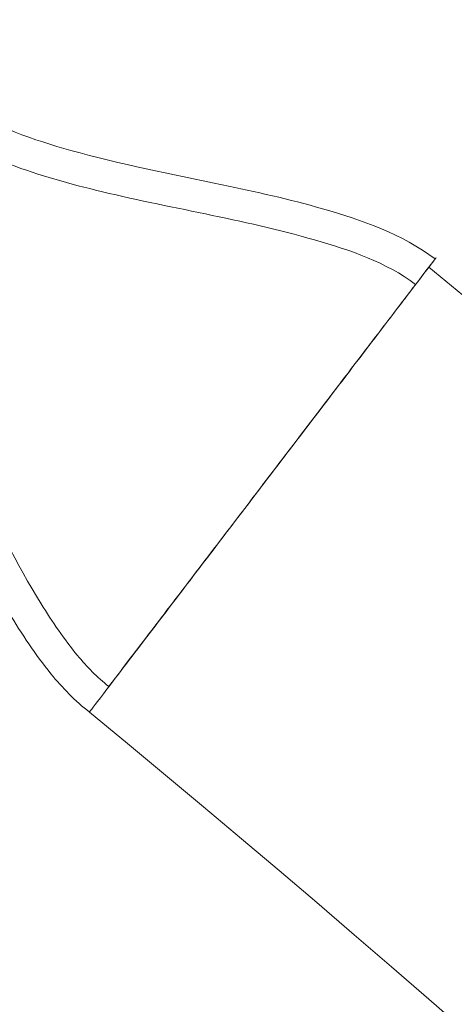
# Model space of a CAD drawing. Extents: x -568 to 176, y -549 to 0.
# Drawn here: x -237 to -236, y -310 to -306 of the extents above; entities that cross this region are included whole.
import ezdxf

# ---------------------------------------------------------------- set-up
doc = ezdxf.new("R2010")
doc.units = 0
doc.header["$MEASUREMENT"] = 0
doc.header["$PDMODE"] = 64
doc.header["$PDSIZE"] = 0.5
doc.styles.get("Standard").update_dxf_attribs({"font": 'Helvetica LT 57 Condensed_0.ttf'})
doc.dimstyles.new('FEET-METERS', dxfattribs={"dimtxt": 12, "dimasz": 7, "dimexe": 3, "dimexo": 3, "dimgap": 3, "dimtad": 0, "dimdec": 1, "dimzin": 3, "dimdsep": 46, "dimlunit": 4, "dimtxsty": 'Standard', "dimcen": 0.09, "dimadec": 0, "dimazin": 0, "dimtfac": 2, "dimtdec": 1, "dimtofl": 0, "dimtmove": 0, "dimatfit": 3, "dimfxl": 1, "dimfrac": 2, "dimtolj": 1, "dimtzin": 3, "dimarcsym": 0})

# ---------------------------------------------------------------- blocks, each defined once
blk = doc.blocks.new('*D31')
at = {"color": 0, "lineweight": -2, "transparency": 16777216}
for p, q in [((-348.48, -346.3482), (-348.48, -102.4675)), ((119.2823, -338.6442), (119.2823, -102.4675)), ((-341.48, -105.4675), (-225.0542, -105.4675)), ((112.2823, -105.4675), (-123.0374, -105.4675))]:
    blk.add_line(p, q, dxfattribs=at)
at = {"color": 0, "lineweight": 0, "transparency": 16777216}
for points in [[(-341.48, -104.3009), (-341.48, -106.6342), (-348.48, -105.4675)], [(112.2823, -104.3009), (112.2823, -106.6342), (119.2823, -105.4675)]]:
    blk.add_solid(points, dxfattribs=at)
at = {"layer": 'Defpoints', "color": 0, "lineweight": 0, "transparency": 16777216}
for p in [(-348.48, -105.4675), (119.2823, -341.6442), (-348.48, -349.3482)]:
    blk.add_point(p, dxfattribs=at)
at = {"color": 0, "lineweight": 0, "transparency": 16777216, "insert": (-174.0458, -105.4675), "char_height": 12, "attachment_point": 5}
blk.add_mtext('\\A1;39\'-0" [11.9M]', dxfattribs=at)
blk = doc.blocks.new('new block')
at = {"color": 0, "linetype": 'Continuous', "lineweight": 0}
for radius, start, end in [(75.2305, 9.418038, 50.581991), (72.9, 9.484111, 50.515918)]:
    blk.add_arc((-283.3864, -365.3138), radius, start, end, dxfattribs=at)
for points, knots in [([(-237.5971, -306.4944), (-237.5971, -306.4945), (-237.5971, -306.4945), (-237.597, -306.4945), (-237.597, -306.4945), (-237.5969, -306.4946), (-237.5969, -306.4946), (-237.5964, -306.495), (-237.596, -306.4953), (-237.5947, -306.4962), (-237.5939, -306.4969), (-237.59, -306.4998), (-237.5869, -306.5021), (-237.5756, -306.5103), (-237.5672, -306.5162), (-237.4238, -306.6121), (-237.2655, -306.6654), (-236.902, -306.7675), (-236.69, -306.8077), (-236.3388, -306.8818), (-236.1983, -306.9127), (-235.8956, -306.9996), (-235.7272, -307.0578), (-235.591, -307.1615)], [0, 0, 0, 0, 0.000049, 0.000049, 0.000146, 0.000146, 0.000342, 0.000342, 0.001904, 0.001904, 0.005029, 0.005029, 0.01651, 0.01651, 0.047131, 0.047131, 0.534154, 0.534154, 1.180015, 1.180015, 1.610974, 1.610974, 2.124695, 2.124695, 2.124695, 2.124695]), ([(-237.6484, -306.6228), (-237.5685, -306.6787), (-237.4795, -306.7219), (-237.2649, -306.8067), (-237.1361, -306.8429), (-236.7035, -306.9489), (-236.3935, -306.9957), (-235.9461, -307.1247), (-235.7944, -307.1751), (-235.6724, -307.268)], [0, 0, 0, 0, 0.292592, 0.292592, 0.692155, 0.692155, 1.628624, 1.628624, 2.088974, 2.088974, 2.088974, 2.088974]), ([(-235.5871, -307.1564), (-235.5871, -307.1564), (-235.588, -307.1576), (-235.5976, -307.1701), (-235.6236, -307.2042), (-235.7092, -307.3163), (-235.7679, -307.3932), (-235.9106, -307.58), (-235.9932, -307.6881), (-236.1559, -307.9011), (-236.2328, -308.0018), (-236.31, -308.1028)], [3.20936, 3.20936, 3.20936, 3.20936, 3.309256, 3.309256, 3.773088, 3.773088, 4.237072, 4.237072, 4.701193, 4.701193, 5.083847, 5.083847, 5.083847, 5.083847]), ([(-236.3097, -308.1031), (-236.2244, -307.9914), (-236.1397, -307.8804), (-235.9714, -307.66), (-235.8905, -307.5539), (-235.7521, -307.3725), (-235.6959, -307.2989), (-235.6159, -307.1941), (-235.5929, -307.164), (-235.5874, -307.1569), (-235.5871, -307.1564), (-235.5871, -307.1564)], [-5.525516, -5.525516, -5.525516, -5.525516, -5.10324, -5.10324, -4.63927, -4.63927, -4.175467, -4.175467, -3.711734, -3.711734, -3.651007, -3.651007, -3.651007, -3.651007]), ([(-236.9513, -308.9425), (-236.9999, -308.9052), (-237.0428, -308.8604), (-237.138, -308.7461), (-237.1872, -308.6731), (-237.3365, -308.4309), (-237.4244, -308.2541), (-237.6406, -307.8301), (-237.7656, -307.5753), (-237.9431, -307.3599)], [0, 0, 0, 0, 0.183729, 0.183729, 0.446448, 0.446448, 1.037203, 1.037203, 1.874426, 1.874426, 1.874426, 1.874426]), ([(-237.032, -309.0495), (-237.0919, -309.0037), (-237.1448, -308.9483), (-237.2579, -308.8101), (-237.3149, -308.7233), (-237.4841, -308.441), (-237.5825, -308.2371), (-237.7806, -307.853), (-237.8773, -307.669), (-238.0006, -307.5037)], [0, 0, 0, 0, 0.226373, 0.226373, 0.535948, 0.535948, 1.213849, 1.213849, 1.832269, 1.832269, 1.832269, 1.832269]), ([(-236.6967, -308.6091), (-236.6416, -308.537), (-236.5801, -308.4566), (-236.4493, -308.2853), (-236.3808, -308.1956), (-236.3118, -308.1053)], [-0.6818054, -0.6818054, -0.6818054, -0.6818054, -0.3409027, -0.3409027, 0, 0, 0, 0]), ([(-236.6246, -308.5157), (-236.5972, -308.4799), (-236.569, -308.4429), (-236.4664, -308.3085), (-236.3892, -308.2073), (-236.3115, -308.1055)], [-0.5349674, -0.5349674, -0.5349674, -0.5349674, -0.3842639, -0.3842639, 0, 0, 0, 0]), ([(-237.032, -309.0495), (-237.032, -309.0495), (-237.0315, -309.0488), (-237.0244, -309.0395), (-237.0001, -309.0078), (-236.9184, -308.9007), (-236.8621, -308.827), (-236.7425, -308.6702), (-236.6857, -308.5958), (-236.6246, -308.5157)], [3.651977, 3.651977, 3.651977, 3.651977, 3.729705, 3.729705, 4.194131, 4.194131, 4.652543, 4.652543, 4.988497, 4.988497, 4.988497, 4.988497]), ([(-236.9513, -308.9425), (-236.9513, -308.9425), (-236.949, -308.9395), (-236.9323, -308.9177), (-236.9042, -308.8809), (-236.8192, -308.7696), (-236.7632, -308.6962), (-236.6967, -308.6091)], [-0.977496, -0.977496, -0.977496, -0.977496, -0.823088, -0.823088, -0.4115438, -0.4115438, 0, 0, 0, 0])]:
    blk.add_open_spline(points, degree=3, knots=knots, dxfattribs=at)
for points in [[(-236.3118, -308.1053), (-236.3112, -308.1045), (-236.3106, -308.1037), (-236.31, -308.1028)], [(-236.3115, -308.1055), (-236.3109, -308.1047), (-236.3103, -308.1039), (-236.3097, -308.1031)]]:
    blk.add_open_spline(points, degree=3, dxfattribs=at)
blk = doc.blocks.new('b312467')
at = {"lineweight": 0}
blk.add_blockref('new block', (439.7194, 361.1972), dxfattribs=at)

msp = doc.modelspace()

# ---------------------------------------------------------------- block references
at = {"lineweight": 0}
msp.add_blockref('b312467', (-439.7194, -361.1972), dxfattribs=at)

# ---------------------------------------------------------------- dimensions: what is measured, and where the dimension line sits
dim = msp.add_linear_dim(base=(-348.48, -105.4675), p1=(119.2823, -341.6442), p2=(-348.48, -349.3482), dimstyle='FEET-METERS', dxfattribs=at)
dim.commit()
dim.dimension.update_dxf_attribs({"geometry": '*D31', "text_midpoint": (-174.0458, -105.4675), "dimtype": 160})

doc.saveas('drawing.dxf')
